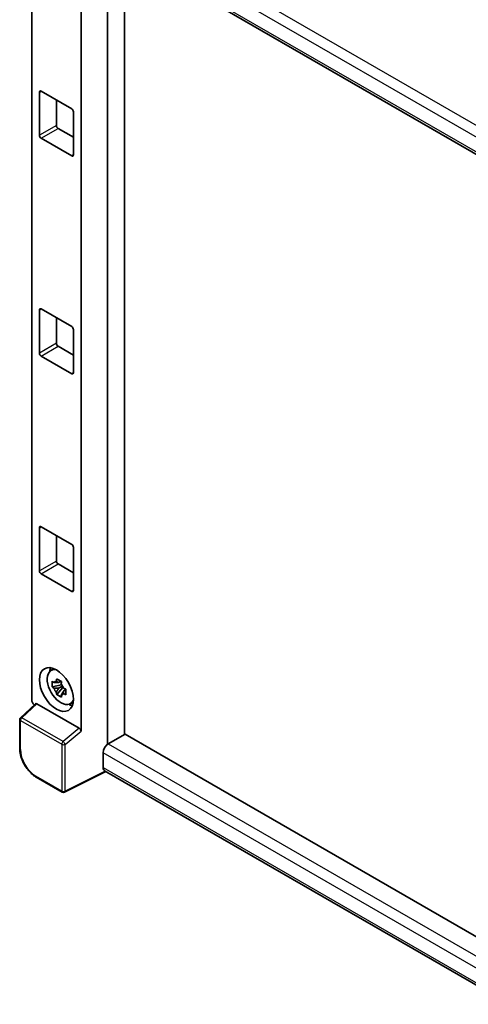
# Model space of a CAD drawing. Units: millimetres. Extents: x 0 to 8477, y -1 to 1123.
# Drawn here: x 1170 to 1253, y 217 to 399 of the extents above; entities that cross this region are included whole.
import ezdxf

# ---------------------------------------------------------------- set-up
doc = ezdxf.new("R2010")
doc.units = ezdxf.units.MM
doc.layers.add('Visible (ISO)', color=7, linetype='Continuous', lineweight=35)
doc.layers.add('Visible Narrow (ISO)', color=7, linetype='Continuous', lineweight=25)

msp = doc.modelspace()

# ---------------------------------------------------------------- linework, layer by layer
at = {"layer": 'Visible (ISO)'}
for p, q in [((1185.3632, 413.5294), (1263.1467, 368.621)), ((1185.8727, 413.2352), (1185.8727, 264.7056)), ((1189.0154, 266.5353), (1189.0154, 411.4208)), ((1171.8952, 272.9804), (1171.8952, 408.483)), ((1180.9941, 267.1662), (1180.9941, 406.169)), ((1173.3019, 377.3974), (1173.3019, 385.3809)), ((1173.6162, 385.5624), (1179.2731, 382.2964)), ((1176.4446, 383.9294), (1176.4446, 379.2118)), ((1179.5873, 381.752), (1179.5873, 373.7685)), ((1176.7589, 378.6675), (1179.5873, 377.0345)), ((1179.2731, 373.5871), (1173.6162, 376.8531)), ((1173.3019, 337.1169), (1173.3019, 345.1004)), ((1173.6162, 345.2819), (1179.2731, 342.0159)), ((1176.4446, 343.6489), (1176.4446, 338.9313)), ((1179.5873, 341.4715), (1179.5873, 333.488)), ((1176.7589, 338.387), (1179.5873, 336.754)), ((1179.2731, 333.3066), (1173.6162, 336.5726)), ((1173.3019, 296.8364), (1173.3019, 304.8199)), ((1173.6162, 305.0014), (1179.2731, 301.7354)), ((1176.4446, 303.3684), (1176.4446, 298.6508)), ((1179.5873, 301.191), (1179.5873, 293.2075)), ((1176.7589, 298.1065), (1179.5873, 296.4735)), ((1179.2731, 293.0261), (1173.6162, 296.2921)), ((1175.3768, 278.3642), (1175.9216, 278.7619)), ((1177.3706, 275.7357), (1175.6829, 275.3811)), ((1176.4963, 273.9724), (1177.6472, 275.2566)), ((1177.307, 276.4199), (1176.8583, 276.1608)), ((1176.8583, 275.1206), (1177.5749, 275.5343)), ((1177.3706, 276.1917), (1177.3706, 276.3852)), ((1177.3706, 275.7357), (1177.3706, 275.8332)), ((1177.4942, 275.6644), (1177.3706, 275.7357)), ((1177.6472, 275.2566), (1177.6472, 275.3993)), ((1177.6472, 275.2566), (1177.7316, 275.2079)), ((1178.0421, 275.0286), (1178.2097, 274.9319)), ((1178.2079, 274.8594), (1177.7592, 274.6004)), ((1172.5911, 272.2486), (1169.8066, 269.6711)), ((1180.6823, 267.7175), (1172.8355, 272.2479)), ((1178.9266, 272.2157), (1179.5435, 272.4887)), ((1169.6641, 263.9638), (1169.6641, 269.345)), ((1189.1725, 266.626), (1186.0298, 264.8116)), ((1189.1725, 266.626), (1263.0334, 223.9824)), ((1185.087, 263.1786), (1185.087, 260.4569)), ((1177.5302, 255.9018), (1172.713, 258.6829)), ((1185.6006, 259.7095), (1177.951, 255.889)), ((1260.1738, 216.6547), (1185.3632, 259.8466))]:
    msp.add_line(p, q, dxfattribs=at)
for centre, start, end in [((1170.1085, 269.345), 132.789481, 180), ((1177.7524, 256.2867), 240, 296.538708)]:
    msp.add_arc(centre, 0.4444, start, end, dxfattribs=at)
for centre, major_axis, ratio, start_param, end_param in [((1173.6162, 385.1995), (-0.2222, 0.3849), 0.57735027, 5.49778714, 7.06858347), ((1179.2731, 381.9335), (-0.2222, 0.3849), 0.57735027, 3.92699082, 5.49778714), ((1176.7589, 379.0304), (0.2222, -0.3849), 0.57735027, 3.92699082, 5.49778714), ((1173.6162, 377.2159), (0.2222, -0.3849), 0.57735027, 3.92699082, 5.49778714), ((1179.2731, 373.95), (0.2222, -0.3849), 0.57735027, 5.49778714, 7.06858347), ((1173.6162, 344.919), (-0.2222, 0.3849), 0.57735027, 5.49778714, 7.06858347), ((1179.2731, 341.653), (-0.2222, 0.3849), 0.57735027, 3.92699082, 5.49778714), ((1176.7589, 338.7499), (0.2222, -0.3849), 0.57735027, 3.92699082, 5.49778714), ((1173.6162, 336.9355), (0.2222, -0.3849), 0.57735027, 3.92699082, 5.49778714), ((1179.2731, 333.6695), (0.2222, -0.3849), 0.57735027, 5.49778714, 7.06858347), ((1173.6162, 304.6385), (-0.2222, 0.3849), 0.57735027, 5.49778714, 7.06858347), ((1179.2731, 301.3725), (-0.2222, 0.3849), 0.57735027, 3.92699082, 5.49778714), ((1176.7589, 298.4694), (0.2222, -0.3849), 0.57735027, 3.92699082, 5.49778714), ((1173.6162, 296.655), (0.2222, -0.3849), 0.57735027, 3.92699082, 5.49778714), ((1179.2731, 293.389), (0.2222, -0.3849), 0.57735027, 5.49778714, 7.06858347), ((1177.2617, 275.3535), (-1.7783, 3.0802), 0.57735027, 5.8919852, 9.81597807), ((1178.3302, 275.9704), (2.2222, -3.849), 0.57735027, 3.57974168, 3.80314763), ((1176.8792, 275.1326), (-0.6958, 1.2051), 0.57735027, 5.97330265, 6.59306797), ((1176.8792, 275.1326), (-0.6958, 1.2051), 0.57735027, 1.26091366, 1.88067899), ((1176.8792, 275.1326), (0.6958, -1.2051), 0.57735027, 1.26091366, 1.88067899), ((1176.8792, 275.1326), (0.6958, -1.2051), 0.57735027, 5.97330265, 6.59306797), ((1172.5241, 272.6182), (-0.4444, 0.7698), 0.5780539, 0.78600715, 2.07195873), ((1172.8382, 271.8717), (0.2164, -0.3989), 0.5718249, 2.39113693, 3.28641551), ((1178.3302, 275.9704), (2.2222, -3.849), 0.57735027, 5.62163033, 5.84503628), ((1180.6796, 267.3445), (0.2142, -0.3957), 0.58179756, 0.82141755, 2.38355232), ((1186.0298, 263.7229), (-0.6667, -1.1547), 0.57735027, 3.92699082, 5.49778714), ((1186.0298, 261.0013), (-0.6667, -1.1547), 0.57735027, 5.49778714, 6.28318531)]:
    msp.add_ellipse(centre, major_axis=major_axis, ratio=ratio, start_param=start_param, end_param=end_param, dxfattribs=at)
msp.add_ellipse((1176.4446, 274.8817), major_axis=(2.2222, -3.849), ratio=0.57735027, dxfattribs=at)
for points, knots in [([(1176.4287, 276.4028), (1176.4336, 276.4426), (1176.4386, 276.4826), (1176.4597, 276.6442), (1176.4772, 276.767), (1176.4963, 276.8909)], [4.8174915459, 4.8174915459, 4.8174915459, 4.8174915459, 4.8321692807, 4.8321692807, 4.8765667973, 4.8765667973, 4.8765667973, 4.8765667973]), ([(1176.4963, 276.8909), (1176.6415, 276.801), (1176.79, 276.7125), (1177.0745, 276.5482), (1177.2322, 276.46), (1177.3972, 276.3708)], [4.331071921, 4.331071921, 4.331071921, 4.331071921, 4.398975087, 4.398975087, 4.466878254, 4.466878254, 4.466878254, 4.466878254]), ([(1175.6829, 275.3811), (1175.6684, 275.5572), (1175.6617, 275.7325), (1175.6617, 276.0611), (1175.6684, 276.2392), (1175.6829, 276.4214)], [4.331071921, 4.331071921, 4.331071921, 4.331071921, 4.398975087, 4.398975087, 4.466878254, 4.466878254, 4.466878254, 4.466878254]), ([(1175.6829, 276.4214), (1175.7617, 276.3539), (1175.8418, 276.2874), (1175.9501, 276.2006), (1175.9772, 276.1791), (1176.0044, 276.1578)], [4.4863158772, 4.4863158772, 4.4863158772, 4.4863158772, 4.5307133937, 4.5307133937, 4.5453911286, 4.5453911286, 4.5453911286, 4.5453911286]), ([(1176.0044, 275.1175), (1175.9772, 275.1388), (1175.9501, 275.1603), (1175.8418, 275.2472), (1175.7617, 275.3136), (1175.6829, 275.3811)], [4.8174915459, 4.8174915459, 4.8174915459, 4.8174915459, 4.8321692807, 4.8321692807, 4.8765667973, 4.8765667973, 4.8765667973, 4.8765667973]), ([(1177.3972, 276.3708), (1177.3781, 276.2469), (1177.3606, 276.124), (1177.3395, 275.9625), (1177.3345, 275.9225), (1177.3296, 275.8827)], [4.4863158772, 4.4863158772, 4.4863158772, 4.4863158772, 4.5307133937, 4.5307133937, 4.5453911286, 4.5453911286, 4.5453911286, 4.5453911286]), ([(1177.754, 275.1477), (1177.7909, 275.132), (1177.8281, 275.1164), (1177.9785, 275.0538), (1178.0936, 275.0075), (1178.2105, 274.9621)], [4.8174915459, 4.8174915459, 4.8174915459, 4.8174915459, 4.8321692807, 4.8321692807, 4.8765667973, 4.8765667973, 4.8765667973, 4.8765667973]), ([(1176.4963, 273.9724), (1176.4772, 274.0743), (1176.4597, 274.1769), (1176.4386, 274.3142), (1176.4336, 274.3483), (1176.4287, 274.3825)], [4.4863158772, 4.4863158772, 4.4863158772, 4.4863158772, 4.5307133937, 4.5307133937, 4.5453911286, 4.5453911286, 4.5453911286, 4.5453911286]), ([(1177.3972, 273.4522), (1177.2322, 273.5308), (1177.0745, 273.614), (1176.79, 273.7783), (1176.6415, 273.8718), (1176.4963, 273.9724)], [4.331071921, 4.331071921, 4.331071921, 4.331071921, 4.398975087, 4.398975087, 4.466878254, 4.466878254, 4.466878254, 4.466878254]), ([(1177.3296, 273.8624), (1177.3345, 273.8282), (1177.3395, 273.794), (1177.3606, 273.6568), (1177.3781, 273.5542), (1177.3972, 273.4522)], [4.8174915459, 4.8174915459, 4.8174915459, 4.8174915459, 4.8321692807, 4.8321692807, 4.8765667973, 4.8765667973, 4.8765667973, 4.8765667973]), ([(1178.2105, 273.9218), (1178.0936, 273.9673), (1177.9785, 274.0135), (1177.8281, 274.0761), (1177.7909, 274.0917), (1177.754, 274.1074)], [4.4863158772, 4.4863158772, 4.4863158772, 4.4863158772, 4.5307133937, 4.5307133937, 4.5453911286, 4.5453911286, 4.5453911286, 4.5453911286]), ([(1178.2105, 274.9621), (1178.2052, 274.7746), (1178.2028, 274.594), (1178.2028, 274.2654), (1178.2052, 274.0926), (1178.2105, 273.9218)], [4.331071921, 4.331071921, 4.331071921, 4.331071921, 4.398975087, 4.398975087, 4.466878254, 4.466878254, 4.466878254, 4.466878254]), ([(1172.713, 258.6829), (1172.5475, 258.7785), (1172.3841, 258.8879), (1172.0638, 259.1313), (1171.9071, 259.2653), (1171.6029, 259.555), (1171.4556, 259.7106), (1171.1732, 260.0397), (1171.0381, 260.2134), (1170.7828, 260.5748), (1170.6627, 260.7626), (1170.44, 261.1484), (1170.3374, 261.3463), (1170.152, 261.7481), (1170.0692, 261.9519), (1169.9253, 262.3611), (1169.8643, 262.5665), (1169.7655, 262.9746), (1169.7278, 263.1774), (1169.6771, 263.5765), (1169.6641, 263.7727), (1169.6641, 263.9638)], [-0.78478918, -0.78478918, -0.78478918, -0.78478918, -0.62783134, -0.62783134, -0.47087351, -0.47087351, -0.31391567, -0.31391567, -0.15695784, -0.15695784, 0, 0, 0.15695784, 0.15695784, 0.31391567, 0.31391567, 0.47087351, 0.47087351, 0.62783134, 0.62783134, 0.78478918, 0.78478918, 0.78478918, 0.78478918])]:
    msp.add_open_spline(points, degree=3, knots=knots, dxfattribs=at)
for points, weights in [([(1176.8583, 276.1608), (1176.5456, 276.1728), (1176.0044, 276.1578)], [1.35956394726, 1.22656475141, 1.03074466748]), ([(1176.0044, 275.1175), (1176.5456, 275.1325), (1176.8583, 275.1206)], [1.03074466748, 1.22656475141, 1.35956394726]), ([(1176.4287, 276.4028), (1176.7123, 276.2691), (1176.8583, 276.1608)], [1.03074466748, 1.22656475141, 1.35956394726]), ([(1176.8583, 275.1206), (1176.7123, 274.8437), (1176.4287, 274.3825)], [1.35956394726, 1.22656475141, 1.03074466748]), ([(1177.3296, 273.8624), (1177.6132, 274.3236), (1177.7592, 274.6004)], [1.03074466748, 1.22656475141, 1.35956394726]), ([(1177.7592, 274.6004), (1177.78, 274.4198), (1177.754, 274.1074)], [1.35956394726, 1.22656475141, 1.03074466748])]:
    msp.add_rational_spline(points, weights, degree=2, dxfattribs=at)
at = {"layer": 'Visible Narrow (ISO)'}
for p, q in [((1267.4257, 371.5005), (1186.0298, 418.4944)), ((1265.7089, 370.3144), (1185.087, 416.8614)), ((1185.087, 414.1397), (1263.5109, 368.8617)), ((1173.3019, 385.3809), (1173.6162, 385.5624)), ((1176.4446, 379.2118), (1173.3019, 377.3974)), ((1173.6162, 376.8531), (1176.7589, 378.6675)), ((1179.5873, 373.7685), (1179.2731, 373.5871)), ((1173.3019, 345.1004), (1173.6162, 345.2819)), ((1176.4446, 338.9313), (1173.3019, 337.1169)), ((1173.6162, 336.5726), (1176.7589, 338.387)), ((1179.5873, 333.488), (1179.2731, 333.3066)), ((1173.3019, 304.8199), (1173.6162, 305.0014)), ((1176.4446, 298.6508), (1173.3019, 296.8364)), ((1173.6162, 296.2921), (1176.7589, 298.1065)), ((1179.5873, 293.2075), (1179.2731, 293.0261)), ((1170.0305, 269.6515), (1172.8355, 272.2479)), ((1177.6744, 265.2383), (1170.0305, 269.6515)), ((1169.7943, 263.7824), (1169.7943, 269.1635)), ((1169.7943, 269.1635), (1177.4381, 264.7504)), ((1180.6823, 267.7175), (1177.6744, 265.2383)), ((1178.0555, 264.7441), (1180.9941, 267.1662)), ((1177.4381, 264.7504), (1177.4381, 256.1052)), ((1178.0555, 256.099), (1178.0555, 264.7441)), ((1186.0298, 264.8116), (1263.0334, 220.3536)), ((1261.8662, 218.8501), (1185.087, 263.1786)), ((1185.087, 260.4569), (1260.1741, 217.1054)), ((1177.4381, 256.1052), (1172.621, 258.8864)), ((1185.4541, 259.7941), (1178.0555, 256.099))]:
    msp.add_line(p, q, dxfattribs=at)
for centre, major_axis, ratio, start_param, end_param in [((1170.1085, 269.345), (-0.2222, -0.3849), 0.57735027, 4.17779463, 5.49778714), ((1170.1085, 269.345), (-0.3019, 0.3262), 0.43528024, 5.38790672, 6.28318531), ((1170.1085, 269.345), (-0.4444, 0), 0.57735027, 0, 0.78539816), ((1177.7524, 264.9318), (0.2222, 0.3849), 0.57735027, 1.03620198, 2.35619449), ((1177.7524, 264.9318), (-0.4444, 0), 0.57735027, 0.78539816, 2.32128791), ((1177.7524, 264.9318), (-0.2827, 0.343), 0.39624112, 3.84968252, 5.41181729), ((1170.1085, 263.9638), (-0.4444, 0), 0.57735027, 0, 0.78539816), ((1172.6244, 262.1524), (-2, 3.4641), 0.5780539, 0.78600715, 2.3555855), ((1172.9352, 259.0678), (-0.2222, -0.3849), 0.57735027, 5.49778714, 6.28318531), ((1177.7524, 256.2867), (-0.2222, -0.3849), 0.57735027, 5.49778714, 6.28318531), ((1177.7524, 256.2867), (0.4444, 0), 0.57735027, 3.92699082, 5.46288056), ((1177.7524, 256.2867), (0.1986, -0.3976), 0.5766475, 0, 0.81965331)]:
    msp.add_ellipse(centre, major_axis=major_axis, ratio=ratio, start_param=start_param, end_param=end_param, dxfattribs=at)

doc.saveas('drawing.dxf')
